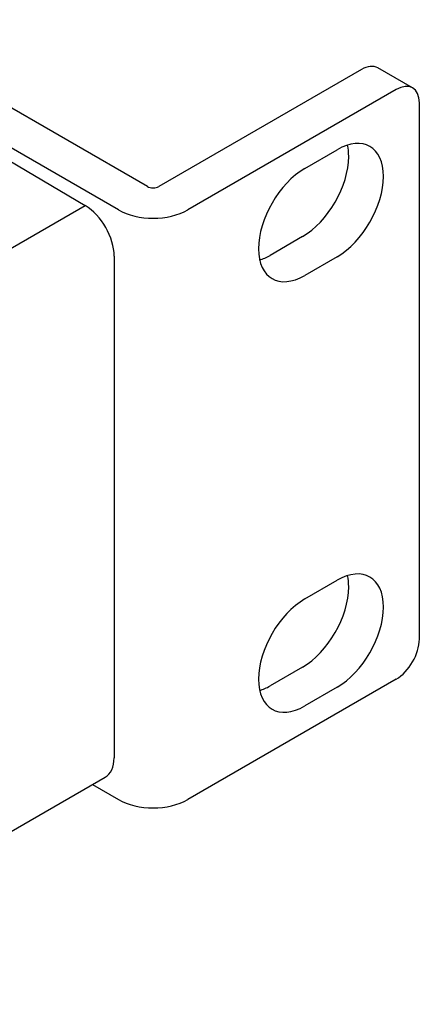
# Model space of a CAD drawing. Units: inches. Extents: x 0 to 64.6, y 0 to 41.3.
# Drawn here: x 58.8 to 59.7, y 20.6 to 23 of the extents above; entities that cross this region are included whole.
import ezdxf

# ---------------------------------------------------------------- set-up
doc = ezdxf.new("R2010")
doc.units = ezdxf.units.IN
doc.header["$MEASUREMENT"] = 0
doc.layers.add('Default', color=7, linetype='Continuous')
doc.layers.add('OBJ', color=7, linetype='Continuous')

# ---------------------------------------------------------------- blocks, each defined once
blk = doc.blocks.new('block 5462')
at = {"layer": 'Default', "color": 7, "lineweight": 25}
blk.add_lwpolyline([(592.572, 124.935), (579.843, 117.587)], dxfattribs=at)
blk = doc.blocks.new('block 5463')
at = {"layer": 'Default', "color": 7, "lineweight": 25}
blk.add_open_spline([(575.601, 117.587), (576.772, 116.911), (578.672, 116.911), (579.843, 117.587)], degree=3, dxfattribs=at)
blk = doc.blocks.new('block 5464')
at = {"layer": 'Default', "color": 7, "lineweight": 25}
blk.add_lwpolyline([(574.011, 118.505), (575.601, 117.587)], dxfattribs=at)
blk = doc.blocks.new('block 5465')
at = {"layer": 'Default', "color": 7, "lineweight": 25}
blk.add_lwpolyline([(590.45, 162.168), (578.076, 155.023)], dxfattribs=at)
blk = doc.blocks.new('block 5466')
at = {"layer": 'Default', "color": 7, "lineweight": 25}
blk.add_open_spline([(591.45, 162.267), (591.185, 162.42), (590.825, 162.384), (590.45, 162.168)], degree=3, dxfattribs=at)
blk = doc.blocks.new('block 5467')
at = {"layer": 'Default', "color": 7, "lineweight": 25}
blk.add_open_spline([(584.229, 124.244), (584.437, 124.309), (584.65, 124.404), (584.864, 124.527)], degree=3, dxfattribs=at)
blk = doc.blocks.new('block 5468')
at = {"layer": 'Default', "color": 7, "lineweight": 25}
blk.add_lwpolyline([(586.844, 125.67), (584.864, 124.527)], dxfattribs=at)
blk = doc.blocks.new('block 5469')
at = {"layer": 'Default', "color": 7, "lineweight": 25}
blk.add_open_spline([(586.844, 125.67), (588.406, 126.572), (589.672, 128.765), (589.672, 130.569), (589.672, 130.816), (589.648, 131.048), (589.6, 131.261)], degree=3, knots=[0, 0, 0, 0, 1, 1, 1, 2, 2, 2, 2], dxfattribs=at)
blk = doc.blocks.new('block 5470')
at = {"layer": 'Default', "color": 7, "lineweight": 25}
blk.add_open_spline([(584.229, 150.535), (584.437, 150.6), (584.65, 150.695), (584.864, 150.818)], degree=3, dxfattribs=at)
blk = doc.blocks.new('block 5471')
at = {"layer": 'Default', "color": 7, "lineweight": 25}
blk.add_lwpolyline([(586.844, 151.961), (584.864, 150.818)], dxfattribs=at)
blk = doc.blocks.new('block 5472')
at = {"layer": 'Default', "color": 7, "lineweight": 25}
blk.add_open_spline([(586.844, 151.961), (588.406, 152.863), (589.672, 155.057), (589.672, 156.86), (589.672, 157.107), (589.648, 157.339), (589.6, 157.552)], degree=3, knots=[0, 0, 0, 0, 1, 1, 1, 2, 2, 2, 2], dxfattribs=at)
blk = doc.blocks.new('block 5473')
at = {"layer": 'Default', "color": 7, "lineweight": 25}
blk.add_lwpolyline([(586.985, 129.835), (588.965, 130.978)], dxfattribs=at)
blk = doc.blocks.new('block 5474')
at = {"layer": 'Default', "color": 7, "lineweight": 25}
blk.add_open_spline([(592.572, 124.935), (593.353, 125.386), (593.986, 126.483), (593.986, 127.385)], degree=3, dxfattribs=at)
blk = doc.blocks.new('block 5475')
at = {"layer": 'Default', "color": 7, "lineweight": 25}
blk.add_lwpolyline([(593.986, 127.385), (593.986, 160.126)], dxfattribs=at)
blk = doc.blocks.new('block 5476')
at = {"layer": 'Default', "color": 7, "lineweight": 25}
blk.add_open_spline([(593.986, 160.126), (593.986, 161.028), (593.353, 161.394), (592.572, 160.943)], degree=3, dxfattribs=at)
blk = doc.blocks.new('block 5477')
at = {"layer": 'Default', "color": 7, "lineweight": 25}
blk.add_lwpolyline([(592.572, 160.943), (579.843, 153.594)], dxfattribs=at)
blk = doc.blocks.new('block 5479')
at = {"layer": 'Default', "color": 7, "lineweight": 25}
blk.add_open_spline([(588.965, 124.445), (590.527, 125.347), (591.794, 127.541), (591.794, 129.345), (591.794, 131.148), (590.527, 131.879), (588.965, 130.978)], degree=3, knots=[0, 0, 0, 0, 1, 1, 1, 2, 2, 2, 2], dxfattribs=at)
blk = doc.blocks.new('block 5480')
at = {"layer": 'Default', "color": 7, "lineweight": 25}
blk.add_lwpolyline([(588.965, 124.445), (586.985, 123.302)], dxfattribs=at)
blk = doc.blocks.new('block 5481')
at = {"layer": 'Default', "color": 7, "lineweight": 25}
blk.add_open_spline([(586.985, 129.835), (585.423, 128.933), (584.157, 126.739), (584.157, 124.935), (584.157, 123.132), (585.423, 122.401), (586.985, 123.302)], degree=3, knots=[0, 0, 0, 0, 1, 1, 1, 2, 2, 2, 2], dxfattribs=at)
blk = doc.blocks.new('block 5482')
at = {"layer": 'Default', "color": 7, "lineweight": 25}
blk.add_open_spline([(588.965, 150.737), (590.527, 151.639), (591.794, 153.832), (591.794, 155.636), (591.794, 157.439), (590.527, 158.171), (588.965, 157.269)], degree=3, knots=[0, 0, 0, 0, 1, 1, 1, 2, 2, 2, 2], dxfattribs=at)
blk = doc.blocks.new('block 5483')
at = {"layer": 'Default', "color": 7, "lineweight": 25}
blk.add_lwpolyline([(588.965, 150.737), (586.985, 149.594)], dxfattribs=at)
blk = doc.blocks.new('block 5484')
at = {"layer": 'Default', "color": 7, "lineweight": 25}
blk.add_open_spline([(586.985, 156.126), (585.423, 155.224), (584.157, 153.03), (584.157, 151.227), (584.157, 149.423), (585.423, 148.692), (586.985, 149.594)], degree=3, knots=[0, 0, 0, 0, 1, 1, 1, 2, 2, 2, 2], dxfattribs=at)
blk = doc.blocks.new('block 5485')
at = {"layer": 'Default', "color": 7, "lineweight": 25}
blk.add_lwpolyline([(586.985, 156.126), (588.965, 157.269)], dxfattribs=at)
blk = doc.blocks.new('block 5486')
at = {"layer": 'Default', "color": 7, "lineweight": 25}
for points in [[(586.844, 151.961), (586.844, 151.961)], [(588.965, 150.737), (588.965, 150.737)]]:
    blk.add_lwpolyline(points, dxfattribs=at)
blk = doc.blocks.new('block 5488')
at = {"layer": 'Default', "color": 7, "lineweight": 25}
blk.add_open_spline([(575.601, 153.594), (576.772, 152.918), (578.672, 152.918), (579.843, 153.594)], degree=3, dxfattribs=at)
blk = doc.blocks.new('block 5489')
at = {"layer": 'Default', "color": 7, "lineweight": 25}
blk.add_lwpolyline([(575.601, 153.594), (546.022, 170.672)], dxfattribs=at)
blk = doc.blocks.new('block 5490')
at = {"layer": 'Default', "color": 7, "lineweight": 25}
blk.add_open_spline([(577.369, 155.023), (577.564, 154.911), (577.88, 154.911), (578.076, 155.023)], degree=3, dxfattribs=at)
blk = doc.blocks.new('block 5491')
at = {"layer": 'Default', "color": 7, "lineweight": 25}
blk.add_lwpolyline([(577.369, 155.023), (548.143, 171.897)], dxfattribs=at)
blk = doc.blocks.new('block 5507')
at = {"layer": 'Default', "color": 7, "lineweight": 25}
blk.add_lwpolyline([(593.571, 161.042), (591.45, 162.267)], dxfattribs=at)
blk = doc.blocks.new('block 5781')
at = {"layer": 'Default', "color": 7, "lineweight": 25}
blk.add_lwpolyline([(467.829, 92.807), (573.572, 153.858)], dxfattribs=at)
blk = doc.blocks.new('block 5788')
at = {"layer": 'Default', "color": 7, "lineweight": 25}
blk.add_open_spline([(574.796, 118.958), (575.138, 119.156), (575.331, 119.577), (575.331, 120.13)], degree=3, dxfattribs=at)
blk = doc.blocks.new('block 5789')
at = {"layer": 'Default', "color": 7, "lineweight": 25}
blk.add_open_spline([(575.344, 150.777), (575.345, 151.904), (574.559, 153.269), (573.572, 153.858)], degree=3, dxfattribs=at)
blk = doc.blocks.new('block 5790')
at = {"layer": 'Default', "color": 7, "lineweight": 25}
blk.add_lwpolyline([(575.344, 150.777), (575.331, 120.13)], dxfattribs=at)
blk = doc.blocks.new('block 5795')
at = {"layer": 'Default', "color": 7, "lineweight": 25}
blk.add_lwpolyline([(565.248, 158.769), (573.572, 153.858)], dxfattribs=at)
blk = doc.blocks.new('block 5818')
at = {"layer": 'Default', "color": 7, "lineweight": 25}
blk.add_lwpolyline([(469.1, 57.935), (574.796, 118.958)], dxfattribs=at)

msp = doc.modelspace()

# ---------------------------------------------------------------- block references
at = {"layer": 'OBJ', "xscale": 0.03937, "yscale": 0.03937, "zscale": 0.03937}
for name in ['block 5491', 'block 5489', 'block 5466', 'block 5465', 'block 5507', 'block 5476', 'block 5477', 'block 5475', 'block 5795', 'block 5482', 'block 5472', 'block 5485', 'block 5484', 'block 5490', 'block 5781', 'block 5789', 'block 5488', 'block 5471', 'block 5486', 'block 5790', 'block 5470', 'block 5483', 'block 5479', 'block 5469', 'block 5473', 'block 5481', 'block 5474', 'block 5468', 'block 5462', 'block 5467', 'block 5480', 'block 5788', 'block 5818', 'block 5464', 'block 5463']:
    msp.add_blockref(name, (36.3429, 16.4776), dxfattribs=at)

doc.saveas('drawing.dxf')
